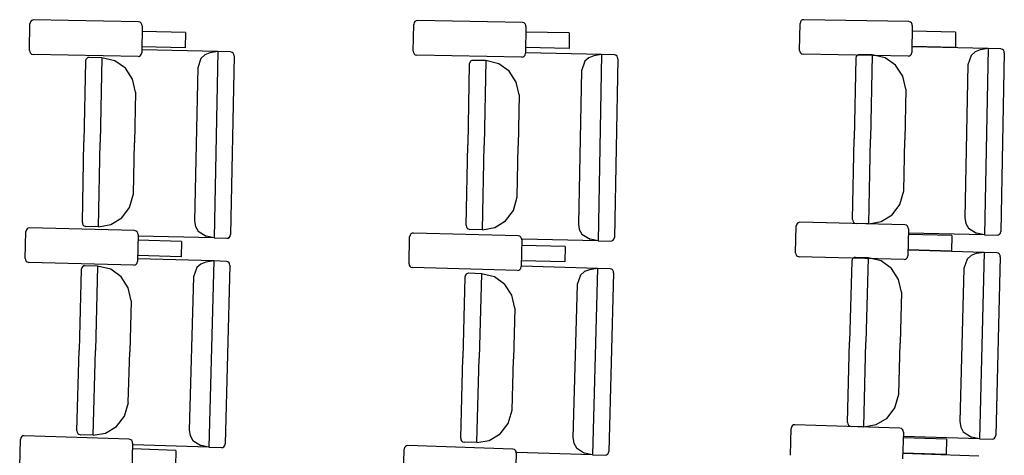
# Model space of a CAD drawing. Extents: x -627 to -504, y -494 to -385.
# Drawn here: x -618 to -617, y -390 to -390 of the extents above; entities that cross this region are included whole.
import ezdxf

# ---------------------------------------------------------------- set-up
doc = ezdxf.new("R2010")
doc.units = 0
doc.header["$MEASUREMENT"] = 0
doc.layers.add('MOBILIARIO', color=30, linetype='CONTINUOUS')

msp = doc.modelspace()

# ---------------------------------------------------------------- linework, layer by layer
at = {"layer": 'MOBILIARIO'}
for p, q in [((-617.86707, -390.22153), (-617.86685, -390.20814)), ((-617.86664, -390.20727), (-617.86685, -390.20814)), ((-617.86623, -390.20673), (-617.86664, -390.20727)), ((-617.86566, -390.20637), (-617.86623, -390.20673)), ((-617.86502, -390.20626), (-617.86566, -390.20637)), ((-617.81279, -390.20723), (-617.86502, -390.20626)), ((-617.81198, -390.20745), (-617.81279, -390.20723)), ((-617.81146, -390.20789), (-617.81198, -390.20745)), ((-617.81113, -390.20849), (-617.81146, -390.20789)), ((-617.67569, -390.20761), (-617.6759, -390.20847)), ((-617.67529, -390.20706), (-617.67569, -390.20761)), ((-617.67472, -390.20671), (-617.67529, -390.20706)), ((-617.67407, -390.20659), (-617.67472, -390.20671)), ((-617.62185, -390.20755), (-617.67407, -390.20659)), ((-617.62103, -390.20778), (-617.62185, -390.20755)), ((-617.62052, -390.20821), (-617.62103, -390.20778)), ((-617.62019, -390.20881), (-617.62052, -390.20821)), ((-617.4839, -390.22142), (-617.48369, -390.20803)), ((-617.48348, -390.20717), (-617.48369, -390.20803)), ((-617.48307, -390.20662), (-617.48348, -390.20717)), ((-617.48251, -390.20627), (-617.48307, -390.20662)), ((-617.48186, -390.20615), (-617.48251, -390.20627)), ((-617.42963, -390.2071), (-617.48186, -390.20615)), ((-617.42882, -390.20732), (-617.42963, -390.2071)), ((-617.4283, -390.20776), (-617.42882, -390.20732)), ((-617.42797, -390.20836), (-617.4283, -390.20776)), ((-617.81102, -390.20917), (-617.81124, -390.22257)), ((-617.81102, -390.20917), (-617.81113, -390.20849)), ((-617.78946, -390.21245), (-617.81107, -390.21204)), ((-617.78946, -390.21245), (-617.78958, -390.2201)), ((-617.67612, -390.22187), (-617.6759, -390.20847)), ((-617.62008, -390.2095), (-617.62029, -390.22289)), ((-617.62008, -390.2095), (-617.62019, -390.20881)), ((-617.59851, -390.21276), (-617.62012, -390.21237)), ((-617.59851, -390.21276), (-617.59864, -390.22042)), ((-617.42786, -390.20905), (-617.42808, -390.22244)), ((-617.42786, -390.20905), (-617.42797, -390.20836)), ((-617.4063, -390.21231), (-617.42791, -390.21192)), ((-617.4063, -390.21231), (-617.40642, -390.21996)), ((-617.86707, -390.22153), (-617.86696, -390.22222)), ((-617.86696, -390.22222), (-617.86663, -390.22282)), ((-617.86663, -390.22282), (-617.86611, -390.22325)), ((-617.81145, -390.22343), (-617.81124, -390.22257)), ((-617.78958, -390.2201), (-617.8112, -390.2197)), ((-617.77334, -390.22206), (-617.81115, -390.22121)), ((-617.77729, -390.2227), (-617.77977, -390.22362)), ((-617.77334, -390.22206), (-617.77729, -390.2227)), ((-617.77334, -390.22206), (-617.77517, -390.31479)), ((-617.76703, -390.2222), (-617.77334, -390.22206)), ((-617.76622, -390.22243), (-617.76703, -390.2222)), ((-617.76622, -390.22243), (-617.76703, -390.2222)), ((-617.76571, -390.22286), (-617.76622, -390.22243)), ((-617.76571, -390.22286), (-617.76622, -390.22243)), ((-617.76538, -390.22347), (-617.76571, -390.22286)), ((-617.76538, -390.22347), (-617.76571, -390.22286)), ((-617.67612, -390.22187), (-617.67601, -390.22255)), ((-617.67601, -390.22255), (-617.67568, -390.22316)), ((-617.62051, -390.22376), (-617.6203, -390.22289)), ((-617.59864, -390.22042), (-617.62025, -390.22002)), ((-617.58241, -390.22351), (-617.62022, -390.22267)), ((-617.48391, -390.22142), (-617.4838, -390.22211)), ((-617.4838, -390.22211), (-617.48346, -390.22271)), ((-617.48346, -390.22271), (-617.48295, -390.22315)), ((-617.42829, -390.2233), (-617.42808, -390.22244)), ((-617.40642, -390.21996), (-617.42803, -390.21957)), ((-617.39015, -390.22055), (-617.42797, -390.21972)), ((-617.39658, -390.22211), (-617.39859, -390.22391)), ((-617.3941, -390.22119), (-617.39658, -390.22211)), ((-617.39015, -390.22055), (-617.3941, -390.22119)), ((-617.39015, -390.22055), (-617.39193, -390.31328)), ((-617.38385, -390.22068), (-617.39015, -390.22055)), ((-617.38304, -390.22091), (-617.38385, -390.22068)), ((-617.38304, -390.22091), (-617.38385, -390.22068)), ((-617.38208, -390.22263), (-617.38379, -390.31154)), ((-617.38252, -390.22134), (-617.38304, -390.22091)), ((-617.38252, -390.22134), (-617.38304, -390.22091)), ((-617.38219, -390.22195), (-617.38252, -390.22134)), ((-617.38219, -390.22195), (-617.38252, -390.22134)), ((-617.38208, -390.22263), (-617.38219, -390.22195)), ((-617.38208, -390.22263), (-617.38219, -390.22195)), ((-617.86611, -390.22325), (-617.8653, -390.22348)), ((-617.81307, -390.22445), (-617.8653, -390.22348)), ((-617.83919, -390.22681), (-617.83998, -390.26696)), ((-617.83897, -390.22594), (-617.83919, -390.22681)), ((-617.83897, -390.22595), (-617.83919, -390.22681)), ((-617.83856, -390.2254), (-617.83897, -390.22594)), ((-617.83856, -390.2254), (-617.83897, -390.22595)), ((-617.838, -390.22505), (-617.83856, -390.2254)), ((-617.838, -390.22505), (-617.83856, -390.2254)), ((-617.83735, -390.22493), (-617.838, -390.22505)), ((-617.83735, -390.22493), (-617.838, -390.22505)), ((-617.83105, -390.22508), (-617.83735, -390.22493)), ((-617.83105, -390.22508), (-617.83188, -390.26714)), ((-617.83105, -390.22508), (-617.83188, -390.26714)), ((-617.82456, -390.22659), (-617.83105, -390.22507)), ((-617.81939, -390.2303), (-617.82456, -390.22659)), ((-617.81307, -390.22445), (-617.81243, -390.22433)), ((-617.81243, -390.22433), (-617.81186, -390.22398)), ((-617.81186, -390.22398), (-617.81145, -390.22343)), ((-617.78178, -390.22542), (-617.7834, -390.23011)), ((-617.77977, -390.22362), (-617.78178, -390.22542)), ((-617.76527, -390.22415), (-617.76703, -390.31306)), ((-617.76527, -390.22415), (-617.76538, -390.22347)), ((-617.76527, -390.22415), (-617.76538, -390.22347)), ((-617.67568, -390.22316), (-617.67517, -390.22359)), ((-617.67517, -390.22359), (-617.67435, -390.22381)), ((-617.62213, -390.22477), (-617.67435, -390.22381)), ((-617.64804, -390.22741), (-617.64826, -390.22827)), ((-617.64805, -390.22741), (-617.64826, -390.22827)), ((-617.64764, -390.22687), (-617.64805, -390.22741)), ((-617.64763, -390.22687), (-617.64804, -390.22741)), ((-617.64707, -390.22651), (-617.64764, -390.22687)), ((-617.64707, -390.22651), (-617.64763, -390.22687)), ((-617.64642, -390.2264), (-617.64707, -390.22651)), ((-617.64642, -390.2264), (-617.64707, -390.22651)), ((-617.64012, -390.22654), (-617.64642, -390.2264)), ((-617.64012, -390.22654), (-617.64094, -390.2686)), ((-617.64012, -390.22654), (-617.64094, -390.2686)), ((-617.63363, -390.22805), (-617.64012, -390.22654)), ((-617.62213, -390.22477), (-617.62148, -390.22466)), ((-617.62148, -390.22466), (-617.62091, -390.2243)), ((-617.62091, -390.2243), (-617.62051, -390.22376)), ((-617.59085, -390.22687), (-617.59247, -390.23156)), ((-617.58884, -390.22507), (-617.59085, -390.22687)), ((-617.58636, -390.22416), (-617.58884, -390.22507)), ((-617.58241, -390.22351), (-617.58636, -390.22416)), ((-617.58241, -390.22351), (-617.58423, -390.31625)), ((-617.57611, -390.22365), (-617.58241, -390.22351)), ((-617.57529, -390.22388), (-617.5761, -390.22365)), ((-617.57529, -390.22388), (-617.5761, -390.22365)), ((-617.57434, -390.22561), (-617.57609, -390.31451)), ((-617.57478, -390.22432), (-617.57529, -390.22388)), ((-617.57478, -390.22432), (-617.57529, -390.22388)), ((-617.57445, -390.22492), (-617.57478, -390.22432)), ((-617.57445, -390.22492), (-617.57478, -390.22432)), ((-617.57434, -390.22561), (-617.57445, -390.22492)), ((-617.57434, -390.22561), (-617.57445, -390.22492)), ((-617.48295, -390.22315), (-617.48213, -390.22337)), ((-617.42991, -390.22432), (-617.48213, -390.22337)), ((-617.456, -390.22534), (-617.45677, -390.26549)), ((-617.45579, -390.22447), (-617.456, -390.22534)), ((-617.45578, -390.22447), (-617.456, -390.22534)), ((-617.45538, -390.22393), (-617.45579, -390.22447)), ((-617.45537, -390.22393), (-617.45578, -390.22447)), ((-617.45481, -390.22358), (-617.45538, -390.22393)), ((-617.45481, -390.22358), (-617.45537, -390.22393)), ((-617.45416, -390.22346), (-617.45481, -390.22358)), ((-617.45416, -390.22346), (-617.45481, -390.22358)), ((-617.44786, -390.2236), (-617.45416, -390.22346)), ((-617.44786, -390.2236), (-617.44867, -390.26566)), ((-617.44786, -390.2236), (-617.44867, -390.26566)), ((-617.44137, -390.22511), (-617.44786, -390.2236)), ((-617.4362, -390.22882), (-617.44137, -390.22511)), ((-617.42991, -390.22432), (-617.42926, -390.2242)), ((-617.42926, -390.2242), (-617.4287, -390.22385)), ((-617.4287, -390.22385), (-617.42829, -390.2233)), ((-617.39859, -390.22391), (-617.40021, -390.2286)), ((-617.81582, -390.23574), (-617.81939, -390.2303)), ((-617.7834, -390.23011), (-617.78491, -390.3063)), ((-617.64826, -390.22827), (-617.64905, -390.26842)), ((-617.62846, -390.23177), (-617.63363, -390.22805)), ((-617.62489, -390.2372), (-617.62846, -390.23177)), ((-617.59247, -390.23156), (-617.59397, -390.30776)), ((-617.43263, -390.23425), (-617.4362, -390.22882)), ((-617.40021, -390.2286), (-617.40168, -390.3048)), ((-617.81432, -390.24217), (-617.81582, -390.23574)), ((-617.62339, -390.24363), (-617.62489, -390.2372)), ((-617.43113, -390.24068), (-617.43263, -390.23425)), ((-617.81432, -390.24217), (-617.81483, -390.26752)), ((-617.43113, -390.24068), (-617.43162, -390.26603)), ((-617.62339, -390.24363), (-617.62389, -390.26898)), ((-617.84078, -390.3071), (-617.83998, -390.26696)), ((-617.45754, -390.30563), (-617.45677, -390.26549)), ((-617.44948, -390.30772), (-617.44867, -390.26566)), ((-617.44948, -390.30772), (-617.44867, -390.26566)), ((-617.4321, -390.29138), (-617.43162, -390.26603)), ((-617.83271, -390.3092), (-617.83188, -390.26714)), ((-617.83271, -390.3092), (-617.83188, -390.26714)), ((-617.81533, -390.29287), (-617.81483, -390.26752)), ((-617.64983, -390.30857), (-617.64905, -390.26842)), ((-617.64177, -390.31067), (-617.64094, -390.2686)), ((-617.64177, -390.31067), (-617.64094, -390.2686)), ((-617.62439, -390.29433), (-617.62389, -390.26898)), ((-617.43404, -390.29813), (-617.4321, -390.29138)), ((-617.81727, -390.29962), (-617.81533, -390.29287)), ((-617.62633, -390.30108), (-617.62439, -390.29433)), ((-617.82117, -390.30479), (-617.81727, -390.29962)), ((-617.63023, -390.30625), (-617.62633, -390.30108)), ((-617.43794, -390.3033), (-617.43404, -390.29813)), ((-617.82656, -390.30813), (-617.82117, -390.30479)), ((-617.45754, -390.30564), (-617.45744, -390.30632)), ((-617.45754, -390.30564), (-617.45744, -390.30632)), ((-617.44332, -390.30665), (-617.43794, -390.3033)), ((-617.40168, -390.3048), (-617.40125, -390.30755)), ((-617.86864, -390.31074), (-617.86886, -390.31161)), ((-617.86823, -390.3102), (-617.86864, -390.31074)), ((-617.86766, -390.30985), (-617.86823, -390.3102)), ((-617.86701, -390.30974), (-617.86766, -390.30985)), ((-617.81479, -390.31111), (-617.86701, -390.30974)), ((-617.84078, -390.3071), (-617.84067, -390.30779)), ((-617.84078, -390.3071), (-617.84067, -390.30779)), ((-617.84067, -390.30779), (-617.84034, -390.30839)), ((-617.84067, -390.30779), (-617.84034, -390.3084)), ((-617.84034, -390.30839), (-617.83983, -390.30883)), ((-617.84034, -390.3084), (-617.83983, -390.30883)), ((-617.83983, -390.30883), (-617.83902, -390.30906)), ((-617.83983, -390.30883), (-617.83902, -390.30906)), ((-617.83271, -390.3092), (-617.83901, -390.30906)), ((-617.83271, -390.3092), (-617.82656, -390.30813)), ((-617.78491, -390.3063), (-617.78449, -390.30905)), ((-617.78449, -390.30905), (-617.78317, -390.31146)), ((-617.64983, -390.30857), (-617.64973, -390.30926)), ((-617.64983, -390.30857), (-617.64973, -390.30926)), ((-617.64973, -390.30926), (-617.6494, -390.30986)), ((-617.64973, -390.30926), (-617.6494, -390.30986)), ((-617.6494, -390.30986), (-617.64888, -390.3103)), ((-617.6494, -390.30986), (-617.64888, -390.3103)), ((-617.64888, -390.3103), (-617.64807, -390.31052)), ((-617.64888, -390.3103), (-617.64807, -390.31053)), ((-617.64177, -390.31067), (-617.64807, -390.31053)), ((-617.64177, -390.31066), (-617.63561, -390.30959)), ((-617.63561, -390.30959), (-617.63023, -390.30625)), ((-617.59397, -390.30776), (-617.59355, -390.31051)), ((-617.59355, -390.31051), (-617.59222, -390.31292)), ((-617.48589, -390.3222), (-617.48559, -390.30881)), ((-617.48537, -390.30795), (-617.48559, -390.30881)), ((-617.48496, -390.30741), (-617.48537, -390.30795)), ((-617.48439, -390.30706), (-617.48496, -390.30741)), ((-617.48374, -390.30694), (-617.48439, -390.30706)), ((-617.43152, -390.30826), (-617.48374, -390.30694)), ((-617.45744, -390.30632), (-617.4571, -390.30693)), ((-617.45744, -390.30632), (-617.4571, -390.30693)), ((-617.4571, -390.30693), (-617.45659, -390.30736)), ((-617.4571, -390.30693), (-617.45659, -390.30736)), ((-617.45659, -390.30736), (-617.45578, -390.30759)), ((-617.45659, -390.30736), (-617.45578, -390.30759)), ((-617.44948, -390.30772), (-617.45578, -390.30759)), ((-617.44948, -390.30772), (-617.44332, -390.30665)), ((-617.43071, -390.30849), (-617.43152, -390.30826)), ((-617.4302, -390.30893), (-617.43071, -390.30849)), ((-617.42987, -390.30953), (-617.4302, -390.30893)), ((-617.42977, -390.31022), (-617.43007, -390.32361)), ((-617.42977, -390.31022), (-617.42987, -390.30953)), ((-617.40125, -390.30755), (-617.39993, -390.30996)), ((-617.39993, -390.30996), (-617.39586, -390.31246)), ((-617.86917, -390.325), (-617.86886, -390.31161)), ((-617.81398, -390.31134), (-617.81479, -390.31111)), ((-617.81347, -390.31178), (-617.81398, -390.31134)), ((-617.81314, -390.31238), (-617.81347, -390.31178)), ((-617.81304, -390.31307), (-617.81335, -390.32646)), ((-617.81304, -390.31307), (-617.81314, -390.31238)), ((-617.7915, -390.3165), (-617.8131, -390.31594)), ((-617.77517, -390.31479), (-617.81299, -390.31395)), ((-617.78317, -390.31146), (-617.7791, -390.31397)), ((-617.77517, -390.31479), (-617.7791, -390.31397)), ((-617.77517, -390.31479), (-617.76887, -390.31493)), ((-617.76887, -390.31493), (-617.76822, -390.31482)), ((-617.76887, -390.31493), (-617.76822, -390.31482)), ((-617.76822, -390.31482), (-617.76765, -390.31447)), ((-617.76822, -390.31482), (-617.76766, -390.31447)), ((-617.76766, -390.31447), (-617.76725, -390.31392)), ((-617.76765, -390.31447), (-617.76724, -390.31392)), ((-617.76725, -390.31392), (-617.76703, -390.31306)), ((-617.76724, -390.31392), (-617.76703, -390.31306)), ((-617.67825, -390.32761), (-617.67794, -390.31422)), ((-617.67772, -390.31335), (-617.67794, -390.31422)), ((-617.67731, -390.31281), (-617.67772, -390.31335)), ((-617.67674, -390.31246), (-617.67731, -390.31281)), ((-617.67609, -390.31235), (-617.67674, -390.31246)), ((-617.62387, -390.31371), (-617.67609, -390.31235)), ((-617.62306, -390.31394), (-617.62387, -390.31371)), ((-617.62255, -390.31438), (-617.62306, -390.31394)), ((-617.62222, -390.31498), (-617.62255, -390.31438)), ((-617.62212, -390.31567), (-617.62243, -390.32906)), ((-617.62212, -390.31567), (-617.62222, -390.31498)), ((-617.58423, -390.31625), (-617.62204, -390.31541)), ((-617.59222, -390.31292), (-617.58815, -390.31543)), ((-617.58423, -390.31625), (-617.58815, -390.31543)), ((-617.57728, -390.31627), (-617.57671, -390.31592)), ((-617.57728, -390.31627), (-617.57671, -390.31592)), ((-617.57671, -390.31592), (-617.5763, -390.31538)), ((-617.57671, -390.31592), (-617.5763, -390.31538)), ((-617.5763, -390.31538), (-617.57609, -390.31451)), ((-617.5763, -390.31538), (-617.57609, -390.31451)), ((-617.40822, -390.31364), (-617.42983, -390.31309)), ((-617.39193, -390.31328), (-617.42975, -390.31246)), ((-617.40822, -390.31364), (-617.40839, -390.32129)), ((-617.39193, -390.31328), (-617.39586, -390.31246)), ((-617.39193, -390.31328), (-617.38563, -390.31342)), ((-617.38563, -390.31342), (-617.38498, -390.3133)), ((-617.38563, -390.31342), (-617.38498, -390.3133)), ((-617.38498, -390.3133), (-617.38442, -390.31295)), ((-617.38498, -390.3133), (-617.38441, -390.31295)), ((-617.38442, -390.31295), (-617.38401, -390.31241)), ((-617.38441, -390.31295), (-617.38401, -390.3124)), ((-617.38401, -390.31241), (-617.38379, -390.31154)), ((-617.38401, -390.3124), (-617.38379, -390.31154)), ((-617.7915, -390.3165), (-617.79167, -390.32415)), ((-617.60058, -390.3191), (-617.62218, -390.31854)), ((-617.60058, -390.3191), (-617.60075, -390.32675)), ((-617.58423, -390.31625), (-617.57792, -390.31639)), ((-617.57793, -390.31639), (-617.57728, -390.31627)), ((-617.57792, -390.31639), (-617.57728, -390.31627)), ((-617.40839, -390.32129), (-617.43, -390.32074)), ((-617.86917, -390.325), (-617.86906, -390.32569)), ((-617.86906, -390.32569), (-617.86873, -390.32629)), ((-617.79167, -390.32415), (-617.81328, -390.32359)), ((-617.77544, -390.32624), (-617.81325, -390.32511)), ((-617.48589, -390.3222), (-617.48578, -390.32289)), ((-617.48578, -390.32289), (-617.48545, -390.32349)), ((-617.48545, -390.32349), (-617.48494, -390.32393)), ((-617.48494, -390.32393), (-617.48413, -390.32416)), ((-617.43191, -390.32548), (-617.48413, -390.32416)), ((-617.45779, -390.32545), (-617.458, -390.32631)), ((-617.45779, -390.32545), (-617.458, -390.32631)), ((-617.45737, -390.32491), (-617.45779, -390.32545)), ((-617.45737, -390.32491), (-617.45779, -390.32545)), ((-617.45681, -390.32456), (-617.45737, -390.32491)), ((-617.4568, -390.32456), (-617.45737, -390.32491)), ((-617.45616, -390.32445), (-617.45681, -390.32456)), ((-617.45616, -390.32445), (-617.4568, -390.32456)), ((-617.44985, -390.32463), (-617.45616, -390.32445)), ((-617.44985, -390.32463), (-617.45093, -390.36669)), ((-617.44985, -390.32463), (-617.45093, -390.36669)), ((-617.44337, -390.32619), (-617.44985, -390.32463)), ((-617.43191, -390.32548), (-617.43126, -390.32537)), ((-617.43126, -390.32537), (-617.43069, -390.32502)), ((-617.43069, -390.32502), (-617.43028, -390.32448)), ((-617.43028, -390.32448), (-617.43007, -390.32361)), ((-617.39213, -390.32199), (-617.42994, -390.3209)), ((-617.40059, -390.32529), (-617.40224, -390.32997)), ((-617.39857, -390.32351), (-617.40059, -390.32529)), ((-617.39608, -390.3226), (-617.39857, -390.32351)), ((-617.39213, -390.32199), (-617.39608, -390.3226)), ((-617.39213, -390.32199), (-617.39449, -390.41471)), ((-617.38583, -390.32217), (-617.39213, -390.32199)), ((-617.38407, -390.32413), (-617.38634, -390.41303)), ((-617.38501, -390.3224), (-617.38583, -390.32217)), ((-617.38501, -390.3224), (-617.38582, -390.32217)), ((-617.3845, -390.32284), (-617.38501, -390.3224)), ((-617.3845, -390.32284), (-617.38501, -390.3224)), ((-617.38418, -390.32345), (-617.3845, -390.32284)), ((-617.38418, -390.32345), (-617.3845, -390.32284)), ((-617.38407, -390.32413), (-617.38418, -390.32345)), ((-617.38407, -390.32413), (-617.38418, -390.32345)), ((-617.86873, -390.32629), (-617.86822, -390.32673)), ((-617.86822, -390.32673), (-617.86741, -390.32696)), ((-617.81519, -390.32832), (-617.86741, -390.32696)), ((-617.84132, -390.33049), (-617.84238, -390.37063)), ((-617.8411, -390.32962), (-617.84132, -390.33049)), ((-617.8411, -390.32963), (-617.84132, -390.33049)), ((-617.84069, -390.32908), (-617.8411, -390.32962)), ((-617.84069, -390.32908), (-617.8411, -390.32963)), ((-617.84012, -390.32873), (-617.84069, -390.32908)), ((-617.84012, -390.32874), (-617.84069, -390.32908)), ((-617.83947, -390.32863), (-617.84012, -390.32873)), ((-617.83947, -390.32863), (-617.84012, -390.32874)), ((-617.83317, -390.32882), (-617.83947, -390.32863)), ((-617.83317, -390.32882), (-617.83428, -390.37087)), ((-617.83317, -390.32882), (-617.83428, -390.37087)), ((-617.82669, -390.33038), (-617.83317, -390.32882)), ((-617.82155, -390.33413), (-617.82669, -390.33038)), ((-617.81519, -390.32832), (-617.81454, -390.32821)), ((-617.81454, -390.32821), (-617.81398, -390.32786)), ((-617.81398, -390.32786), (-617.81356, -390.32732)), ((-617.81356, -390.32732), (-617.81335, -390.32646)), ((-617.7839, -390.32953), (-617.78556, -390.33421)), ((-617.78188, -390.32775), (-617.7839, -390.32953)), ((-617.77939, -390.32685), (-617.78188, -390.32775)), ((-617.77544, -390.32624), (-617.77939, -390.32685)), ((-617.77544, -390.32624), (-617.7779, -390.41895)), ((-617.76914, -390.32643), (-617.77544, -390.32624)), ((-617.76739, -390.32839), (-617.76974, -390.41728)), ((-617.76832, -390.32666), (-617.76914, -390.32643)), ((-617.76832, -390.32666), (-617.76913, -390.32643)), ((-617.76781, -390.3271), (-617.76832, -390.32666)), ((-617.76781, -390.3271), (-617.76832, -390.32666)), ((-617.76749, -390.3277), (-617.76781, -390.3271)), ((-617.76749, -390.3277), (-617.76781, -390.3271)), ((-617.76739, -390.32839), (-617.76749, -390.3277)), ((-617.76739, -390.32839), (-617.76749, -390.3277)), ((-617.67824, -390.32761), (-617.67814, -390.3283)), ((-617.67814, -390.3283), (-617.67781, -390.3289)), ((-617.67781, -390.3289), (-617.6773, -390.32934)), ((-617.6773, -390.32934), (-617.67649, -390.32957)), ((-617.62427, -390.33092), (-617.67649, -390.32957)), ((-617.62362, -390.33081), (-617.62305, -390.33046)), ((-617.62305, -390.33046), (-617.62264, -390.32992)), ((-617.62264, -390.32992), (-617.62243, -390.32906)), ((-617.60075, -390.32675), (-617.62236, -390.32619)), ((-617.58455, -390.32997), (-617.62235, -390.32884)), ((-617.5885, -390.33058), (-617.59099, -390.33148)), ((-617.58455, -390.32997), (-617.5885, -390.33058)), ((-617.58455, -390.32997), (-617.58699, -390.42269)), ((-617.57824, -390.33016), (-617.58455, -390.32997)), ((-617.57743, -390.33039), (-617.57824, -390.33016)), ((-617.57743, -390.33039), (-617.57824, -390.33016)), ((-617.57692, -390.33083), (-617.57743, -390.33039)), ((-617.57692, -390.33083), (-617.57743, -390.33039)), ((-617.458, -390.32631), (-617.45903, -390.36646)), ((-617.43823, -390.32994), (-617.44337, -390.32619)), ((-617.43469, -390.33539), (-617.43823, -390.32994)), ((-617.40224, -390.32997), (-617.40419, -390.40616)), ((-617.81802, -390.33959), (-617.82155, -390.33413)), ((-617.78556, -390.33421), (-617.78758, -390.41039)), ((-617.65043, -390.33423), (-617.65148, -390.37437)), ((-617.65021, -390.33337), (-617.65043, -390.33423)), ((-617.65021, -390.33337), (-617.65043, -390.33423)), ((-617.64979, -390.33282), (-617.65021, -390.33337)), ((-617.64979, -390.33283), (-617.65021, -390.33337)), ((-617.64922, -390.33248), (-617.64979, -390.33282)), ((-617.64923, -390.33248), (-617.64979, -390.33283)), ((-617.64858, -390.33237), (-617.64923, -390.33248)), ((-617.64857, -390.33237), (-617.64922, -390.33248)), ((-617.64227, -390.33256), (-617.64857, -390.33237)), ((-617.64227, -390.33256), (-617.64338, -390.37461)), ((-617.64227, -390.33256), (-617.64338, -390.37461)), ((-617.63579, -390.33412), (-617.64227, -390.33256)), ((-617.63065, -390.33787), (-617.63579, -390.33412)), ((-617.62427, -390.33092), (-617.62362, -390.33081)), ((-617.59301, -390.33327), (-617.59467, -390.33794)), ((-617.59099, -390.33148), (-617.59301, -390.33327)), ((-617.57649, -390.33212), (-617.57884, -390.42102)), ((-617.5766, -390.33144), (-617.57692, -390.33083)), ((-617.5766, -390.33144), (-617.57692, -390.33083)), ((-617.57649, -390.33212), (-617.5766, -390.33144)), ((-617.57649, -390.33212), (-617.5766, -390.33144)), ((-617.43323, -390.34184), (-617.43469, -390.33539)), ((-617.81656, -390.34604), (-617.81802, -390.33959)), ((-617.62712, -390.34333), (-617.63065, -390.33787)), ((-617.59467, -390.33794), (-617.59668, -390.41412)), ((-617.62567, -390.34978), (-617.62712, -390.34333)), ((-617.43323, -390.34184), (-617.43388, -390.36718)), ((-617.81656, -390.34604), (-617.81723, -390.37138)), ((-617.62567, -390.34978), (-617.62633, -390.37512)), ((-617.46005, -390.4066), (-617.45903, -390.36646)), ((-617.452, -390.40874), (-617.45093, -390.36669)), ((-617.452, -390.40874), (-617.45093, -390.36669)), ((-617.43452, -390.39252), (-617.43388, -390.36718)), ((-617.84345, -390.41077), (-617.84238, -390.37063)), ((-617.8354, -390.41293), (-617.83428, -390.37087)), ((-617.8354, -390.41293), (-617.83428, -390.37087)), ((-617.81791, -390.39673), (-617.81723, -390.37138)), ((-617.65255, -390.41451), (-617.65148, -390.37437)), ((-617.64449, -390.41667), (-617.64338, -390.37461)), ((-617.64449, -390.41667), (-617.64338, -390.37461)), ((-617.627, -390.40046), (-617.62633, -390.37512)), ((-617.43651, -390.39926), (-617.43452, -390.39252)), ((-617.81989, -390.40346), (-617.8179, -390.39673)), ((-617.44043, -390.40441), (-617.43651, -390.39926)), ((-617.82383, -390.4086), (-617.81989, -390.40346)), ((-617.62899, -390.4072), (-617.627, -390.40046)), ((-617.82924, -390.4119), (-617.82383, -390.4086)), ((-617.63293, -390.41234), (-617.62899, -390.4072)), ((-617.48789, -390.40871), (-617.48812, -390.40958)), ((-617.48748, -390.40817), (-617.48789, -390.40871)), ((-617.48691, -390.40783), (-617.48748, -390.40817)), ((-617.48626, -390.40772), (-617.48691, -390.40783)), ((-617.43405, -390.40941), (-617.48626, -390.40772)), ((-617.46005, -390.4066), (-617.45995, -390.40729)), ((-617.46005, -390.4066), (-617.45995, -390.40729)), ((-617.45995, -390.40729), (-617.45962, -390.40789)), ((-617.45995, -390.40729), (-617.45962, -390.40789)), ((-617.45962, -390.40789), (-617.45911, -390.40833)), ((-617.45962, -390.40789), (-617.45911, -390.40833)), ((-617.45911, -390.40833), (-617.4583, -390.40856)), ((-617.45911, -390.40833), (-617.4583, -390.40856)), ((-617.452, -390.40874), (-617.4583, -390.40856)), ((-617.452, -390.40874), (-617.44584, -390.40771)), ((-617.44584, -390.40771), (-617.44043, -390.40441)), ((-617.40419, -390.40616), (-617.40378, -390.40891)), ((-617.40378, -390.40891), (-617.40247, -390.41133)), ((-617.87092, -390.41366), (-617.87133, -390.4142)), ((-617.87035, -390.41331), (-617.87092, -390.41366)), ((-617.8697, -390.41321), (-617.87035, -390.41331)), ((-617.81749, -390.41497), (-617.8697, -390.41321)), ((-617.84345, -390.41077), (-617.84335, -390.41146)), ((-617.84345, -390.41077), (-617.84335, -390.41146)), ((-617.84335, -390.41146), (-617.84302, -390.41206)), ((-617.84335, -390.41146), (-617.84302, -390.41206)), ((-617.84302, -390.41206), (-617.84251, -390.4125)), ((-617.84302, -390.41206), (-617.84251, -390.4125)), ((-617.84251, -390.4125), (-617.8417, -390.41274)), ((-617.84251, -390.4125), (-617.8417, -390.41274)), ((-617.8354, -390.41293), (-617.8417, -390.41274)), ((-617.8354, -390.41293), (-617.82924, -390.4119)), ((-617.78758, -390.41039), (-617.78717, -390.41315)), ((-617.78717, -390.41315), (-617.78587, -390.41557)), ((-617.63833, -390.41564), (-617.63293, -390.41234)), ((-617.4885, -390.42297), (-617.48812, -390.40958)), ((-617.43324, -390.40965), (-617.43405, -390.40941)), ((-617.43273, -390.41009), (-617.43324, -390.40965)), ((-617.43241, -390.41069), (-617.43273, -390.41009)), ((-617.43231, -390.41138), (-617.43269, -390.42477)), ((-617.43231, -390.41138), (-617.43241, -390.41069)), ((-617.39449, -390.41471), (-617.4323, -390.41362)), ((-617.40247, -390.41133), (-617.39841, -390.41386)), ((-617.39449, -390.41471), (-617.39841, -390.41386)), ((-617.38697, -390.41443), (-617.38656, -390.41389)), ((-617.38697, -390.41443), (-617.38656, -390.41389)), ((-617.38656, -390.41389), (-617.38634, -390.41303)), ((-617.38656, -390.41389), (-617.38634, -390.41303)), ((-617.87196, -390.42845), (-617.87156, -390.41506)), ((-617.87133, -390.4142), (-617.87156, -390.41506)), ((-617.81668, -390.41521), (-617.81749, -390.41497)), ((-617.81617, -390.41565), (-617.81668, -390.41521)), ((-617.81585, -390.41625), (-617.81617, -390.41565)), ((-617.81575, -390.41694), (-617.81615, -390.43033)), ((-617.81575, -390.41694), (-617.81585, -390.41625)), ((-617.7779, -390.41895), (-617.81571, -390.41782)), ((-617.78587, -390.41557), (-617.78182, -390.41811)), ((-617.7779, -390.41895), (-617.78182, -390.41811)), ((-617.77095, -390.41904), (-617.77038, -390.41869)), ((-617.77094, -390.41903), (-617.77038, -390.41869)), ((-617.77038, -390.41869), (-617.76996, -390.41814)), ((-617.77038, -390.41869), (-617.76996, -390.41815)), ((-617.76996, -390.41814), (-617.76974, -390.41728)), ((-617.76996, -390.41815), (-617.76974, -390.41728)), ((-617.68005, -390.41854), (-617.68046, -390.41908)), ((-617.67948, -390.4182), (-617.68005, -390.41854)), ((-617.67883, -390.41809), (-617.67948, -390.4182)), ((-617.62662, -390.41985), (-617.67883, -390.41809)), ((-617.65255, -390.41451), (-617.65244, -390.4152)), ((-617.65255, -390.41451), (-617.65244, -390.4152)), ((-617.65244, -390.4152), (-617.65212, -390.41581)), ((-617.65244, -390.4152), (-617.65212, -390.41581)), ((-617.65212, -390.41581), (-617.65161, -390.41624)), ((-617.65212, -390.41581), (-617.65161, -390.41624)), ((-617.65161, -390.41624), (-617.6508, -390.41648)), ((-617.65161, -390.41624), (-617.6508, -390.41648)), ((-617.64449, -390.41667), (-617.6508, -390.41648)), ((-617.64449, -390.41667), (-617.63833, -390.41564)), ((-617.59668, -390.41412), (-617.59627, -390.41688)), ((-617.59627, -390.41688), (-617.59496, -390.4193)), ((-617.41078, -390.41495), (-617.43239, -390.41425)), ((-617.41078, -390.41495), (-617.411, -390.4226)), ((-617.39449, -390.41471), (-617.38819, -390.41489)), ((-617.38819, -390.41489), (-617.38754, -390.41478)), ((-617.38819, -390.41489), (-617.38754, -390.41478)), ((-617.38754, -390.41478), (-617.38697, -390.41443)), ((-617.38754, -390.41478), (-617.38697, -390.41443)), ((-617.79423, -390.42054), (-617.81583, -390.41981)), ((-617.79423, -390.42054), (-617.79446, -390.42819)), ((-617.7779, -390.41895), (-617.77159, -390.41914)), ((-617.77159, -390.41914), (-617.77094, -390.41903)), ((-617.77159, -390.41914), (-617.77095, -390.41904)), ((-617.68108, -390.43333), (-617.68068, -390.41994)), ((-617.68046, -390.41908), (-617.68068, -390.41994)), ((-617.62581, -390.42008), (-617.62662, -390.41985)), ((-617.6253, -390.42052), (-617.62581, -390.42008)), ((-617.62498, -390.42113), (-617.6253, -390.42052)), ((-617.62488, -390.42182), (-617.62528, -390.43521)), ((-617.62488, -390.42182), (-617.62498, -390.42113)), ((-617.58699, -390.42269), (-617.6248, -390.42156)), ((-617.59496, -390.4193), (-617.59091, -390.42184)), ((-617.58699, -390.42269), (-617.59091, -390.42184)), ((-617.58699, -390.42269), (-617.58069, -390.42288)), ((-617.58069, -390.42288), (-617.58004, -390.42277)), ((-617.58069, -390.42287), (-617.58004, -390.42277)), ((-617.58004, -390.42277), (-617.57947, -390.42242)), ((-617.58004, -390.42277), (-617.57947, -390.42242)), ((-617.57947, -390.42242), (-617.57906, -390.42188)), ((-617.57947, -390.42242), (-617.57906, -390.42188)), ((-617.57906, -390.42188), (-617.57884, -390.42102)), ((-617.57906, -390.42188), (-617.57884, -390.42102)), ((-617.411, -390.4226), (-617.43261, -390.4219)), ((-617.39474, -390.42341), (-617.43255, -390.42206))]:
    msp.add_line(p, q, dxfattribs=at)

doc.saveas('drawing.dxf')
